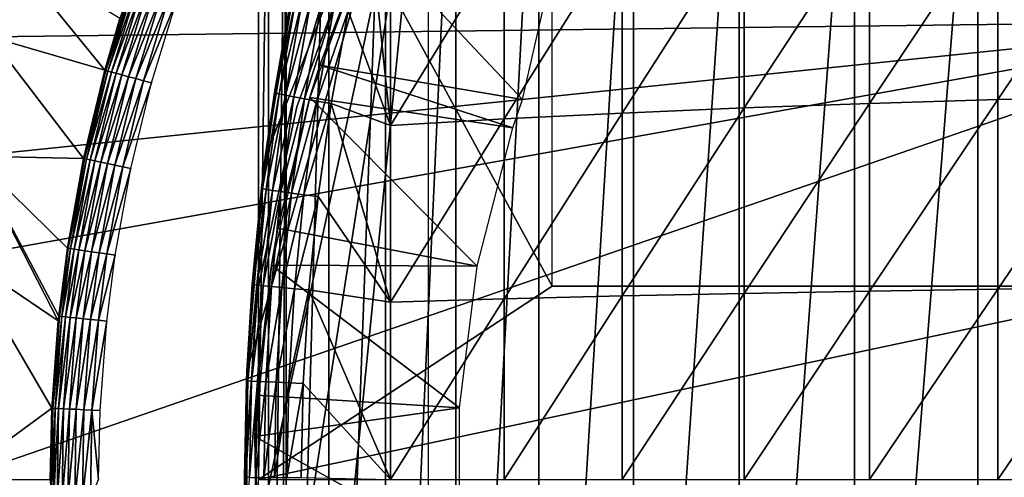
# Model space of a CAD drawing. Extents: x 0 to 458, y 0 to 1757.
# Drawn here: x 363 to 373, y 94 to 99 of the extents above; entities that cross this region are included whole.
import ezdxf

# ---------------------------------------------------------------- set-up
doc = ezdxf.new("R2010")
doc.units = 0
doc.header["$MEASUREMENT"] = 0
doc.layers.get('0').update_dxf_attribs({"linetype": 'CONTINUOUS'})

msp = doc.modelspace()

# ---------------------------------------------------------------- linework, layer by layer
for points in [[(365.14389, 101.592102, 69.109467), (368.183594, 95.999962, 69.109467), (368.183594, 101.980103, 69.109467)], [(365.247192, 101.777802, 68.491631), (365.432404, 102, 67.658234), (365.247192, 86.22229, 68.491631)], [(365.432404, 102, 67.658234), (365.375305, 85.999969, 67.89077), (365.247192, 86.22229, 68.491631)], [(365.432404, 102, 67.658234), (365.432404, 85.999969, 67.658234), (365.375305, 85.999969, 67.89077)], [(365.872406, 102, 66.245537), (365.872406, 85.999969, 66.245537), (365.432404, 85.999969, 67.658234)], [(365.872406, 102, 66.245537), (365.432404, 85.999969, 67.658234), (365.432404, 102, 67.658234)], [(366.459015, 102, 64.887192), (366.459015, 85.999969, 64.887192), (365.872406, 85.999969, 66.245537)], [(366.459015, 102, 64.887192), (365.872406, 85.999969, 66.245537), (365.872406, 102, 66.245537)], [(367.185791, 102, 63.598331), (367.185791, 85.999969, 63.598331), (366.459015, 85.999969, 64.887192)], [(367.185791, 102, 63.598331), (366.459015, 85.999969, 64.887192), (366.459015, 102, 64.887192)], [(368.044495, 102, 62.393379), (368.044495, 85.999969, 62.393379), (367.185791, 85.999969, 63.598331)], [(368.044495, 102, 62.393379), (367.185791, 85.999969, 63.598331), (367.185791, 102, 63.598331)], [(369.025604, 102, 61.285782), (369.025604, 85.999969, 61.285782), (368.044495, 85.999969, 62.393379)], [(369.025604, 102, 61.285782), (368.044495, 85.999969, 62.393379), (368.044495, 102, 62.393379)], [(370.118103, 102, 60.28791), (370.118103, 85.999969, 60.28791), (369.025604, 85.999969, 61.285782)], [(370.118103, 102, 60.28791), (369.025604, 85.999969, 61.285782), (369.025604, 102, 61.285782)], [(371.309814, 102, 59.410919), (371.309814, 85.999969, 59.410919), (370.118103, 85.999969, 60.28791)], [(371.309814, 102, 59.410919), (370.118103, 85.999969, 60.28791), (370.118103, 102, 60.28791)], [(372.587402, 102, 58.6646), (372.587402, 85.999969, 58.6646), (371.309814, 85.999969, 59.410919)], [(372.587402, 102, 58.6646), (371.309814, 85.999969, 59.410919), (371.309814, 102, 59.410919)], [(373.936707, 102, 58.057281), (373.936707, 85.999969, 58.057281), (372.587402, 85.999969, 58.6646)], [(373.936707, 102, 58.057281), (372.587402, 85.999969, 58.6646), (372.587402, 102, 58.6646)], [(365.14389, 93.999977, 69.109467), (365.14389, 101.592102, 69.109467), (365.247192, 101.777802, 68.491631)], [(365.247192, 101.777802, 68.491631), (365.247192, 86.22229, 68.491631), (365.14389, 93.999977, 69.109467)], [(366.900299, 101.600098, 73.109467), (365.024109, 92.884537, 73.109467), (365.024109, 95.11554, 73.109467)], [(366.900299, 101.600098, 73.109467), (365.214691, 90.661636, 73.109467), (365.024109, 92.884537, 73.109467)], [(365.024109, 95.11554, 73.109467), (365.214691, 97.33844, 73.109467), (366.900299, 101.600098, 73.109467)], [(365.14389, 93.999977, 69.109467), (368.183594, 95.999962, 69.109467), (365.14389, 101.592102, 69.109467)], [(366.900299, 101.600098, 73.109467), (365.594391, 88.463188, 73.109467), (365.214691, 90.661636, 73.109467)], [(366.900299, 101.600098, 73.109467), (365.214691, 97.33844, 73.109467), (365.594391, 99.536903, 73.109467)], [(366.900299, 86.400032, 73.109467), (365.594391, 88.463188, 73.109467), (366.900299, 101.600098, 73.109467)], [(375.750305, 98.75, 0.052415), (362.535889, 99.495407, 0.052415), (362.825989, 100.787201, 0.052415)], [(375.750305, 98.75, 0.052415), (362.825989, 100.787201, 0.052415), (375.794586, 99.285011, 0.052415)], [(372.795197, 99.890831, 87.821121), (372.795197, 97.933769, 88.040497), (374.14801, 99.937683, 88.16938)], [(374.14801, 99.937683, 88.16938), (372.795197, 97.933769, 88.040497), (374.14801, 97.965118, 88.390511)], [(370.170197, 99.763039, 86.87307), (370.170197, 97.848419, 87.087692), (371.467499, 99.832527, 87.388428)], [(371.467499, 99.832527, 87.388428), (370.170197, 97.848419, 87.087692), (371.467499, 97.894791, 87.605637)], [(371.467499, 99.832527, 87.388428), (371.467499, 97.894791, 87.605637), (372.795197, 99.890831, 87.821121)], [(372.795197, 99.890831, 87.821121), (371.467499, 97.894791, 87.605637), (372.795197, 97.933769, 88.040497)], [(366.287506, 99.80822, 84.650597), (366.073608, 98.852158, 84.621628), (366.51239, 97.666618, 85.057823)], [(366.51239, 99.490883, 84.853333), (366.287506, 99.80822, 84.650597), (366.51239, 97.666618, 85.057823)], [(368.9086, 99.682693, 86.277107), (368.9086, 97.794769, 86.488739), (370.170197, 99.763039, 86.87307)], [(370.170197, 99.763039, 86.87307), (368.9086, 97.794769, 86.488739), (370.170197, 97.848419, 87.087692)], [(366.210693, 99.694366, 5.052418), (366.210693, 99.694366, 50.052422), (365.542603, 97.85891, 5.052418)], [(365.542603, 97.85891, 5.052418), (366.210693, 99.694366, 50.052422), (365.542603, 97.85891, 50.052422)], [(367.687592, 99.59185, 85.602959), (367.687592, 97.734093, 85.811211), (368.9086, 99.682693, 86.277107)], [(368.9086, 99.682693, 86.277107), (367.687592, 97.734093, 85.811211), (368.9086, 97.794769, 86.488739)], [(365.214691, 97.33844, 73.109467), (365.309814, 98.007202, 83.39669), (365.594391, 99.536903, 73.109467)], [(365.594391, 99.536903, 73.109467), (365.309814, 98.007202, 83.39669), (365.482697, 98.99485, 83.416496)], [(365.674805, 97.954987, 14.10947), (365.778687, 98.289368, 58.97216), (366.290009, 99.626541, 14.10947)], [(367.876007, 97.935799, 62.60947), (366.290009, 99.626541, 58.97216), (365.778687, 98.289368, 58.97216)], [(365.778687, 98.289368, 58.97216), (366.290009, 99.626541, 58.97216), (366.290009, 99.626541, 14.10947)], [(368.143188, 99.100594, 62.27076), (366.290009, 99.626541, 58.97216), (367.876007, 97.935799, 62.60947)], [(366.51239, 99.490883, 84.853333), (366.51239, 97.666618, 85.057823), (367.687592, 99.59185, 85.602959)], [(367.687592, 99.59185, 85.602959), (366.51239, 97.666618, 85.057823), (367.687592, 97.734093, 85.811211)], [(362.370209, 98.582153, 0.052415), (362.535889, 99.495407, 0.052415), (375.750305, 98.75, 0.052415)], [(363.554901, 98.237747, 49.56588), (362.535889, 99.495407, 0.052415), (362.370209, 98.582153, 0.052415)], [(363.710907, 98.773003, 49.566818), (362.535889, 99.495407, 0.052415), (363.554901, 98.237747, 49.56588)], [(363.710907, 98.773003, 49.566818), (363.564209, 98.23513, 49.651001), (363.838593, 99.135521, 49.652431)], [(363.861511, 99.127769, 49.734421), (363.838593, 99.135521, 49.652431), (363.564209, 98.23513, 49.651001)], [(363.861511, 99.127769, 49.734421), (363.564209, 98.23513, 49.651001), (363.587311, 98.228928, 49.733231)], [(363.897308, 99.11573, 49.811089), (363.861511, 99.127769, 49.734421), (363.587311, 98.228928, 49.733231)], [(363.897308, 99.11573, 49.811089), (363.587311, 98.228928, 49.733231), (363.623688, 98.218918, 49.81015)], [(363.945007, 99.09964, 49.880192), (363.897308, 99.11573, 49.811089), (363.623688, 98.218918, 49.81015)], [(363.672302, 98.205688, 49.879509), (363.945007, 99.09964, 49.880192), (363.623688, 98.218918, 49.81015)], [(364.003204, 99.080093, 49.93972), (363.945007, 99.09964, 49.880192), (363.672302, 98.205688, 49.879509)], [(363.731506, 98.18959, 49.939259), (364.003204, 99.080093, 49.93972), (363.672302, 98.205688, 49.879509)], [(364.070099, 99.057564, 49.98793), (364.003204, 99.080093, 49.93972), (363.731506, 98.18959, 49.939259)], [(364.070099, 99.057564, 49.98793), (363.731506, 98.18959, 49.939259), (363.799713, 98.170998, 49.987659)], [(364.143799, 99.032761, 50.023399), (364.070099, 99.057564, 49.98793), (363.799713, 98.170998, 49.987659)], [(364.143799, 99.032761, 50.023399), (363.799713, 98.170998, 49.987659), (363.874786, 98.15049, 50.023281)], [(364.222107, 99.006302, 50.045109), (364.143799, 99.032761, 50.023399), (363.874786, 98.15049, 50.023281)], [(364.222107, 99.006302, 50.045109), (363.874786, 98.15049, 50.023281), (363.954803, 98.128799, 50.045078)], [(363.954803, 98.128799, 50.045078), (364.302795, 98.979118, 50.052422), (364.222107, 99.006302, 50.045109)], [(363.954803, 98.128799, 50.045078), (364.037109, 98.106377, 50.052422), (364.302795, 98.979118, 50.052422)], [(365.309814, 98.007202, 83.39669), (365.494904, 98.987938, 83.61586), (365.482697, 98.99485, 83.416496)], [(365.309814, 98.007202, 83.39669), (365.322113, 98.00148, 83.594704), (365.494904, 98.987938, 83.61586)], [(365.322113, 98.00148, 83.594704), (365.53299, 98.976021, 83.811691), (365.494904, 98.987938, 83.61586)], [(365.360291, 97.991699, 83.789253), (365.53299, 98.976021, 83.811691), (365.322113, 98.00148, 83.594704)], [(365.360291, 97.991699, 83.789253), (365.596405, 98.959328, 84.000504), (365.53299, 98.976021, 83.811691)], [(365.423492, 97.978233, 83.976929), (365.596405, 98.959328, 84.000504), (365.360291, 97.991699, 83.789253)], [(365.423492, 97.978233, 83.976929), (365.683899, 98.938232, 84.17894), (365.596405, 98.959328, 84.000504)], [(365.51059, 97.961189, 84.154449), (365.683899, 98.938232, 84.17894), (365.423492, 97.978233, 83.976929)], [(365.51059, 97.961189, 84.154449), (365.794006, 98.912949, 84.343849), (365.683899, 98.938232, 84.17894)], [(365.620209, 97.940918, 84.318687), (365.794006, 98.912949, 84.343849), (365.51059, 97.961189, 84.154449)], [(365.620209, 97.940918, 84.318687), (365.924591, 98.884109, 84.492287), (365.794006, 98.912949, 84.343849)], [(365.750305, 97.917801, 84.466789), (365.924591, 98.884109, 84.492287), (365.620209, 97.940918, 84.318687)], [(365.750305, 97.917801, 84.466789), (366.073608, 98.852158, 84.621628), (365.924591, 98.884109, 84.492287)], [(365.898712, 97.892281, 84.596161), (366.073608, 98.852158, 84.621628), (365.750305, 97.917801, 84.466789)], [(366.073608, 98.852158, 84.621628), (365.898712, 97.892281, 84.596161), (366.51239, 97.666618, 85.057823)], [(375.750305, 89.249969, 0.052415), (362.000305, 93.999977, 0.052415), (375.750305, 98.75, 0.052415)], [(375.750305, 98.75, 0.052415), (362.000305, 93.999977, 0.052415), (362.092804, 96.306557, 0.052415)], [(375.750305, 98.75, 0.052415), (362.092804, 96.306557, 0.052415), (362.196289, 97.348572, 0.052415)], [(362.196289, 97.348572, 0.052415), (362.370209, 98.582153, 0.052415), (375.750305, 98.75, 0.052415)], [(363.554901, 98.237747, 49.56588), (363.564209, 98.23513, 49.651001), (363.710907, 98.773003, 49.566818)], [(363.334412, 97.323303, 49.564541), (362.370209, 98.582153, 0.052415), (362.196289, 97.348572, 0.052415)], [(363.554901, 98.237747, 49.56588), (362.370209, 98.582153, 0.052415), (363.334412, 97.323303, 49.564541)], [(363.334412, 97.323303, 49.564541), (363.564209, 98.23513, 49.651001), (363.554901, 98.237747, 49.56588)], [(363.334412, 97.323303, 49.564541), (363.343597, 97.321274, 49.649841), (363.564209, 98.23513, 49.651001)], [(363.587311, 98.228928, 49.733231), (363.564209, 98.23513, 49.651001), (363.343597, 97.321274, 49.649841)], [(363.587311, 98.228928, 49.733231), (363.343597, 97.321274, 49.649841), (363.367004, 97.316383, 49.732262)], [(363.623688, 98.218918, 49.81015), (363.587311, 98.228928, 49.733231), (363.367004, 97.316383, 49.732262)], [(363.403809, 97.30864, 49.809391), (363.623688, 98.218918, 49.81015), (363.367004, 97.316383, 49.732262)], [(363.672302, 98.205688, 49.879509), (363.623688, 98.218918, 49.81015), (363.403809, 97.30864, 49.809391)], [(363.453003, 97.298264, 49.878941), (363.672302, 98.205688, 49.879509), (363.403809, 97.30864, 49.809391)], [(363.731506, 98.18959, 49.939259), (363.672302, 98.205688, 49.879509), (363.453003, 97.298264, 49.878941)], [(367.776215, 97.64135, 62.60947), (365.778687, 98.289368, 58.97216), (365.674805, 97.954987, 58.97216)], [(365.674805, 97.954987, 14.10947), (365.674805, 97.954987, 58.97216), (365.778687, 98.289368, 58.97216)], [(367.876007, 97.935799, 62.60947), (365.778687, 98.289368, 58.97216), (367.776215, 97.64135, 62.60947)], [(363.731506, 98.18959, 49.939259), (363.453003, 97.298264, 49.878941), (363.513092, 97.285751, 49.938881)], [(363.799713, 98.170998, 49.987659), (363.731506, 98.18959, 49.939259), (363.513092, 97.285751, 49.938881)], [(363.799713, 98.170998, 49.987659), (363.513092, 97.285751, 49.938881), (363.582306, 97.27108, 49.987438)], [(363.874786, 98.15049, 50.023281), (363.799713, 98.170998, 49.987659), (363.582306, 97.27108, 49.987438)], [(363.874786, 98.15049, 50.023281), (363.582306, 97.27108, 49.987438), (363.658691, 97.255112, 50.023178)], [(363.954803, 98.128799, 50.045078), (363.874786, 98.15049, 50.023281), (363.658691, 97.255112, 50.023178)], [(363.954803, 98.128799, 50.045078), (363.658691, 97.255112, 50.023178), (363.739899, 97.23806, 50.045052)], [(363.739899, 97.23806, 50.045052), (364.037109, 98.106377, 50.052422), (363.954803, 98.128799, 50.045078)], [(363.739899, 97.23806, 50.045052), (363.823608, 97.220421, 50.052422), (364.037109, 98.106377, 50.052422)], [(365.309814, 98.007202, 83.39669), (365.214691, 97.33844, 83.38517), (365.187714, 97.011208, 83.577187)], [(365.187714, 97.011208, 83.577187), (365.322113, 98.00148, 83.594704), (365.309814, 98.007202, 83.39669)], [(365.187714, 97.011208, 83.577187), (365.360291, 97.991699, 83.789253), (365.322113, 98.00148, 83.594704)], [(365.214691, 97.33844, 73.109467), (365.214691, 97.33844, 83.38517), (365.309814, 98.007202, 83.39669)], [(365.2258, 97.003822, 83.770729), (365.360291, 97.991699, 83.789253), (365.187714, 97.011208, 83.577187)], [(365.2258, 97.003822, 83.770729), (365.423492, 97.978233, 83.976929), (365.360291, 97.991699, 83.789253)], [(365.28891, 96.993568, 83.957497), (365.423492, 97.978233, 83.976929), (365.2258, 97.003822, 83.770729)], [(365.278503, 96.218468, 14.10947), (365.345795, 96.600891, 58.97216), (365.674805, 97.954987, 14.10947)], [(365.28891, 96.993568, 83.957497), (365.51059, 97.961189, 84.154449), (365.423492, 97.978233, 83.976929)], [(365.375793, 96.98069, 84.13427), (365.51059, 97.961189, 84.154449), (365.28891, 96.993568, 83.957497)], [(365.674805, 97.954987, 58.97216), (365.345795, 96.600891, 58.97216), (367.408691, 96.207977, 62.60947)], [(365.345795, 96.600891, 58.97216), (365.674805, 97.954987, 58.97216), (365.674805, 97.954987, 14.10947)], [(365.375793, 96.98069, 84.13427), (365.620209, 97.940918, 84.318687), (365.51059, 97.961189, 84.154449)], [(365.484985, 96.965431, 84.297989), (365.620209, 97.940918, 84.318687), (365.375793, 96.98069, 84.13427)], [(365.484985, 96.965431, 84.297989), (365.750305, 97.917801, 84.466789), (365.620209, 97.940918, 84.318687)], [(365.614594, 96.948151, 84.445808), (365.750305, 97.917801, 84.466789), (365.484985, 96.965431, 84.297989)], [(365.614594, 96.948151, 84.445808), (365.898712, 97.892281, 84.596161), (365.750305, 97.917801, 84.466789)], [(367.776215, 97.64135, 62.60947), (365.674805, 97.954987, 58.97216), (367.408691, 96.207977, 62.60947)], [(371.467499, 97.894791, 87.605637), (371.467499, 95.949409, 87.736137), (372.795197, 97.933769, 88.040497)], [(372.795197, 97.933769, 88.040497), (371.467499, 95.949409, 87.736137), (372.795197, 95.968842, 88.172302)], [(372.795197, 97.933769, 88.040497), (372.795197, 95.968842, 88.172302), (374.14801, 97.965118, 88.390511)], [(374.14801, 97.965118, 88.390511), (372.795197, 95.968842, 88.172302), (374.14801, 95.984581, 88.523361)], [(365.542603, 97.85891, 5.052418), (365.542603, 97.85891, 50.052422), (365.136505, 95.948463, 5.052418)], [(365.136505, 95.948463, 5.052418), (365.542603, 97.85891, 50.052422), (365.136505, 95.948463, 50.052422)], [(365.762512, 96.928947, 84.57518), (365.898712, 97.892281, 84.596161), (365.614594, 96.948151, 84.445808)], [(365.898712, 97.892281, 84.596161), (365.762512, 96.928947, 84.57518), (366.51239, 95.835213, 85.180679)], [(366.51239, 97.666618, 85.057823), (365.898712, 97.892281, 84.596161), (366.51239, 95.835213, 85.180679)], [(367.687592, 97.734093, 85.811211), (367.687592, 95.86895, 85.936317), (368.9086, 97.794769, 86.488739)], [(368.9086, 97.794769, 86.488739), (367.687592, 95.86895, 85.936317), (368.9086, 95.899338, 86.615891)], [(368.9086, 97.794769, 86.488739), (368.9086, 95.899338, 86.615891), (370.170197, 97.848419, 87.087692)], [(370.170197, 97.848419, 87.087692), (368.9086, 95.899338, 86.615891), (370.170197, 95.92617, 87.216629)], [(370.170197, 97.848419, 87.087692), (370.170197, 95.92617, 87.216629), (371.467499, 97.894791, 87.605637)], [(371.467499, 97.894791, 87.605637), (370.170197, 95.92617, 87.216629), (371.467499, 95.949409, 87.736137)], [(366.51239, 97.666618, 85.057823), (366.51239, 95.835213, 85.180679), (367.687592, 97.734093, 85.811211)], [(367.687592, 97.734093, 85.811211), (366.51239, 95.835213, 85.180679), (367.687592, 95.86895, 85.936317)], [(362.092804, 96.306557, 0.052415), (363.073212, 95.6409, 49.562931), (362.196289, 97.348572, 0.052415)], [(363.334412, 97.323303, 49.564541), (362.196289, 97.348572, 0.052415), (363.167786, 96.395607, 49.563519)], [(362.196289, 97.348572, 0.052415), (363.073212, 95.6409, 49.562931), (363.078308, 95.690369, 49.562962)], [(362.196289, 97.348572, 0.052415), (363.078308, 95.690369, 49.562962), (363.167786, 96.395607, 49.563519)], [(363.167786, 96.395607, 49.563519), (363.343597, 97.321274, 49.649841), (363.334412, 97.323303, 49.564541)], [(363.167786, 96.395607, 49.563519), (363.177002, 96.394302, 49.648941), (363.343597, 97.321274, 49.649841)], [(363.367004, 97.316383, 49.732262), (363.343597, 97.321274, 49.649841), (363.177002, 96.394302, 49.648941)], [(363.2005, 96.390717, 49.731522), (363.367004, 97.316383, 49.732262), (363.177002, 96.394302, 49.648941)], [(363.403809, 97.30864, 49.809391), (363.367004, 97.316383, 49.732262), (363.2005, 96.390717, 49.731522)], [(363.23761, 96.385239, 49.8088), (363.403809, 97.30864, 49.809391), (363.2005, 96.390717, 49.731522)], [(363.453003, 97.298264, 49.878941), (363.403809, 97.30864, 49.809391), (363.23761, 96.385239, 49.8088)], [(363.453003, 97.298264, 49.878941), (363.23761, 96.385239, 49.8088), (363.287292, 96.377853, 49.87851)], [(363.513092, 97.285751, 49.938881), (363.453003, 97.298264, 49.878941), (363.287292, 96.377853, 49.87851)], [(363.513092, 97.285751, 49.938881), (363.287292, 96.377853, 49.87851), (363.348114, 96.368668, 49.938591)], [(363.582306, 97.27108, 49.987438), (363.513092, 97.285751, 49.938881), (363.348114, 96.368668, 49.938591)], [(365.024109, 95.11554, 73.109467), (365.078613, 96.020699, 83.367912), (365.214691, 97.33844, 73.109467)], [(365.214691, 97.33844, 73.109467), (365.078613, 96.020699, 83.367912), (365.17511, 97.015739, 83.380249)], [(365.214691, 97.33844, 73.109467), (365.17511, 97.015739, 83.380249), (365.214691, 97.33844, 83.38517)], [(365.187714, 97.011208, 83.577187), (365.214691, 97.33844, 83.38517), (365.17511, 97.015739, 83.380249)], [(363.582306, 97.27108, 49.987438), (363.348114, 96.368668, 49.938591), (363.418091, 96.358299, 49.98727)], [(363.658691, 97.255112, 50.023178), (363.582306, 97.27108, 49.987438), (363.418091, 96.358299, 49.98727)], [(363.658691, 97.255112, 50.023178), (363.418091, 96.358299, 49.98727), (363.4953, 96.346741, 50.023102)], [(363.739899, 97.23806, 50.045052), (363.658691, 97.255112, 50.023178), (363.4953, 96.346741, 50.023102)], [(363.739899, 97.23806, 50.045052), (363.4953, 96.346741, 50.023102), (363.577515, 96.334457, 50.045029)], [(363.577515, 96.334457, 50.045029), (363.823608, 97.220421, 50.052422), (363.739899, 97.23806, 50.045052)], [(363.577515, 96.334457, 50.045029), (363.662201, 96.321823, 50.052422), (363.823608, 97.220421, 50.052422)], [(365.187714, 97.011208, 83.577187), (365.17511, 97.015739, 83.380249), (365.078613, 96.020699, 83.367912)], [(365.091309, 96.017601, 83.564072), (365.187714, 97.011208, 83.577187), (365.078613, 96.020699, 83.367912)], [(365.091309, 96.017601, 83.564072), (365.2258, 97.003822, 83.770729), (365.187714, 97.011208, 83.577187)], [(365.129486, 96.012589, 83.756866), (365.2258, 97.003822, 83.770729), (365.091309, 96.017601, 83.564072)], [(365.129486, 96.012589, 83.756866), (365.28891, 96.993568, 83.957497), (365.2258, 97.003822, 83.770729)], [(365.192413, 96.005676, 83.942978), (365.28891, 96.993568, 83.957497), (365.129486, 96.012589, 83.756866)], [(365.192413, 96.005676, 83.942978), (365.375793, 96.98069, 84.13427), (365.28891, 96.993568, 83.957497)], [(365.279205, 95.997101, 84.119217), (365.375793, 96.98069, 84.13427), (365.192413, 96.005676, 83.942978)], [(365.279205, 95.997101, 84.119217), (365.484985, 96.965431, 84.297989), (365.375793, 96.98069, 84.13427)], [(365.388092, 95.986839, 84.282539), (365.484985, 96.965431, 84.297989), (365.279205, 95.997101, 84.119217)], [(365.388092, 95.986839, 84.282539), (365.614594, 96.948151, 84.445808), (365.484985, 96.965431, 84.297989)], [(365.517395, 95.975159, 84.430161), (365.614594, 96.948151, 84.445808), (365.388092, 95.986839, 84.282539)], [(365.517395, 95.975159, 84.430161), (365.762512, 96.928947, 84.57518), (365.614594, 96.948151, 84.445808)], [(365.664886, 95.96241, 84.559532), (365.762512, 96.928947, 84.57518), (365.517395, 95.975159, 84.430161)], [(365.762512, 96.928947, 84.57518), (365.664886, 95.96241, 84.559532), (366.51239, 95.835213, 85.180679)], [(367.408691, 96.207977, 62.60947), (365.345795, 96.600891, 58.97216), (365.278503, 96.218468, 58.97216)], [(365.278503, 96.218468, 14.10947), (365.278503, 96.218468, 58.97216), (365.345795, 96.600891, 58.97216)], [(363.078308, 95.690369, 49.562962), (363.177002, 96.394302, 49.648941), (363.167786, 96.395607, 49.563519)], [(363.087494, 95.689423, 49.64846), (363.177002, 96.394302, 49.648941), (363.078308, 95.690369, 49.562962)], [(363.2005, 96.390717, 49.731522), (363.177002, 96.394302, 49.648941), (363.087494, 95.689423, 49.64846)], [(363.110992, 95.687027, 49.73111), (363.2005, 96.390717, 49.731522), (363.087494, 95.689423, 49.64846)], [(363.23761, 96.385239, 49.8088), (363.2005, 96.390717, 49.731522), (363.110992, 95.687027, 49.73111)], [(363.23761, 96.385239, 49.8088), (363.110992, 95.687027, 49.73111), (363.148407, 95.683098, 49.808479)], [(363.287292, 96.377853, 49.87851), (363.23761, 96.385239, 49.8088), (363.148407, 95.683098, 49.808479)], [(363.287292, 96.377853, 49.87851), (363.148407, 95.683098, 49.808479), (363.198303, 95.677849, 49.878281)], [(363.348114, 96.368668, 49.938591), (363.287292, 96.377853, 49.87851), (363.198303, 95.677849, 49.878281)], [(363.348114, 96.368668, 49.938591), (363.198303, 95.677849, 49.878281), (363.259399, 95.671532, 49.938431)], [(363.418091, 96.358299, 49.98727), (363.348114, 96.368668, 49.938591), (363.259399, 95.671532, 49.938431)], [(362.000305, 93.999977, 0.052415), (363.007111, 94.736702, 49.562519), (362.092804, 96.306557, 0.052415)], [(362.092804, 96.306557, 0.052415), (363.007111, 94.736702, 49.562519), (363.073212, 95.6409, 49.562931)], [(363.418091, 96.358299, 49.98727), (363.259399, 95.671532, 49.938431), (363.329895, 95.664139, 49.987179)], [(363.4953, 96.346741, 50.023102), (363.418091, 96.358299, 49.98727), (363.329895, 95.664139, 49.987179)], [(363.4953, 96.346741, 50.023102), (363.329895, 95.664139, 49.987179), (363.407593, 95.656036, 50.02306)], [(363.577515, 96.334457, 50.045029), (363.4953, 96.346741, 50.023102), (363.407593, 95.656036, 50.02306)], [(363.577515, 96.334457, 50.045029), (363.407593, 95.656036, 50.02306), (363.490295, 95.647339, 50.045021)], [(363.490295, 95.647339, 50.045021), (363.662201, 96.321823, 50.052422), (363.577515, 96.334457, 50.045029)], [(363.490295, 95.647339, 50.045021), (363.5755, 95.63839, 50.052422), (363.662201, 96.321823, 50.052422)], [(365.107391, 94.445587, 14.10947), (365.127686, 94.871521, 58.97216), (365.278503, 96.218468, 14.10947)], [(365.278503, 96.218468, 58.97216), (365.127686, 94.871521, 58.97216), (367.223511, 94.739906, 62.60947)], [(365.127686, 94.871521, 58.97216), (365.278503, 96.218468, 58.97216), (365.278503, 96.218468, 14.10947)], [(367.408691, 96.207977, 62.60947), (365.278503, 96.218468, 58.97216), (367.223511, 94.739906, 62.60947)], [(365.024109, 95.11554, 73.109467), (365.024109, 95.11554, 83.360733), (365.078613, 96.020699, 83.367912)], [(365.078613, 96.020699, 83.367912), (365.024109, 95.11554, 83.360733), (365.091309, 96.017601, 83.564072)], [(365.091309, 96.017601, 83.564072), (365.024109, 95.11554, 83.360733), (365.033112, 95.020767, 83.555908)], [(365.091309, 96.017601, 83.564072), (365.033112, 95.020767, 83.555908), (365.129486, 96.012589, 83.756866)], [(365.129486, 96.012589, 83.756866), (365.033112, 95.020767, 83.555908), (365.071289, 95.018272, 83.748253)], [(365.129486, 96.012589, 83.756866), (365.071289, 95.018272, 83.748253), (365.192413, 96.005676, 83.942978)], [(365.192413, 96.005676, 83.942978), (365.071289, 95.018272, 83.748253), (365.134186, 95.014687, 83.93396)], [(365.192413, 96.005676, 83.942978), (365.134186, 95.014687, 83.93396), (365.279205, 95.997101, 84.119217)], [(365.279205, 95.997101, 84.119217), (365.134186, 95.014687, 83.93396), (365.220795, 95.010399, 84.109871)], [(375.800293, 93.999977, 69.109467), (374.565308, 95.999962, 69.109467), (365.14389, 93.999977, 69.109467)], [(365.14389, 93.999977, 69.109467), (374.565308, 95.999962, 69.109467), (368.183594, 95.999962, 69.109467)], [(365.279205, 95.997101, 84.119217), (365.220795, 95.010399, 84.109871), (365.388092, 95.986839, 84.282539)], [(365.388092, 95.986839, 84.282539), (365.220795, 95.010399, 84.109871), (365.32959, 95.00515, 84.272957)], [(365.388092, 95.986839, 84.282539), (365.32959, 95.00515, 84.272957), (365.517395, 95.975159, 84.430161)], [(365.517395, 95.975159, 84.430161), (365.32959, 95.00515, 84.272957), (365.45871, 94.999313, 84.420441)], [(365.517395, 95.975159, 84.430161), (365.45871, 94.999313, 84.420441), (365.664886, 95.96241, 84.559532)], [(365.664886, 95.96241, 84.559532), (365.45871, 94.999313, 84.420441), (365.605896, 94.992882, 84.549812)], [(365.605896, 94.992882, 84.549812), (366.51239, 93.999977, 85.221657), (365.664886, 95.96241, 84.559532)], [(366.51239, 95.835213, 85.180679), (365.664886, 95.96241, 84.559532), (366.51239, 93.999977, 85.221657)], [(368.183594, 95.999962, 69.109467), (374.565308, 95.999962, 69.109467), (368.506195, 95.999962, 67.811943)], [(368.506195, 95.999962, 67.811943), (374.565308, 95.999962, 69.109467), (368.983795, 95.999962, 66.563141)], [(374.565308, 95.999962, 69.109467), (369.609314, 95.999962, 65.3815), (368.983795, 95.999962, 66.563141)], [(374.565308, 95.999962, 69.109467), (370.373596, 95.999962, 64.284477), (369.609314, 95.999962, 65.3815)], [(371.265411, 95.999962, 63.288288), (370.373596, 95.999962, 64.284477), (374.565308, 95.999962, 69.109467)], [(374.565308, 95.999962, 69.109467), (372.271393, 95.999962, 62.40765), (371.265411, 95.999962, 63.288288)], [(371.467499, 95.949409, 87.736137), (371.467499, 93.999977, 87.779671), (372.795197, 95.968842, 88.172302)], [(372.795197, 95.968842, 88.172302), (371.467499, 93.999977, 87.779671), (372.795197, 93.999977, 88.216263)], [(374.565308, 95.999962, 69.109467), (373.376801, 95.999962, 61.65556), (372.271393, 95.999962, 62.40765)], [(372.795197, 95.968842, 88.172302), (372.795197, 93.999977, 88.216263), (374.14801, 95.984581, 88.523361)], [(374.14801, 95.984581, 88.523361), (372.795197, 93.999977, 88.216263), (374.14801, 93.999977, 88.56768)], [(365.136505, 95.948463, 5.052418), (365.136505, 95.948463, 50.052422), (365.000305, 93.999977, 5.052418)], [(365.000305, 93.999977, 5.052418), (365.136505, 95.948463, 50.052422), (365.000305, 93.999977, 50.052422)], [(366.51239, 95.835213, 85.180679), (366.51239, 93.999977, 85.221657), (367.687592, 95.86895, 85.936317)], [(367.687592, 95.86895, 85.936317), (366.51239, 93.999977, 85.221657), (367.687592, 93.999977, 85.97805)], [(367.687592, 95.86895, 85.936317), (367.687592, 93.999977, 85.97805), (368.9086, 95.899338, 86.615891)], [(368.9086, 95.899338, 86.615891), (367.687592, 93.999977, 85.97805), (368.9086, 93.999977, 86.658302)], [(368.9086, 95.899338, 86.615891), (368.9086, 93.999977, 86.658302), (370.170197, 95.92617, 87.216629)], [(370.170197, 95.92617, 87.216629), (368.9086, 93.999977, 86.658302), (370.170197, 93.999977, 87.259644)], [(370.170197, 95.92617, 87.216629), (370.170197, 93.999977, 87.259644), (371.467499, 95.949409, 87.736137)], [(371.467499, 95.949409, 87.736137), (370.170197, 93.999977, 87.259644), (371.467499, 93.999977, 87.779671)], [(363.110992, 95.687027, 49.73111), (363.087494, 95.689423, 49.64846), (363.016205, 94.736343, 49.648071)], [(363.016205, 94.736343, 49.648071), (363.087494, 95.689423, 49.64846), (363.073212, 95.6409, 49.562931)], [(363.016205, 94.736343, 49.648071), (363.039886, 94.73526, 49.730789), (363.110992, 95.687027, 49.73111)], [(363.148407, 95.683098, 49.808479), (363.110992, 95.687027, 49.73111), (363.039886, 94.73526, 49.730789)], [(363.148407, 95.683098, 49.808479), (363.039886, 94.73526, 49.730789), (363.077301, 94.733597, 49.808231)], [(363.087494, 95.689423, 49.64846), (363.078308, 95.690369, 49.562962), (363.073212, 95.6409, 49.562931)], [(363.198303, 95.677849, 49.878281), (363.148407, 95.683098, 49.808479), (363.077301, 94.733597, 49.808231)], [(363.198303, 95.677849, 49.878281), (363.077301, 94.733597, 49.808231), (363.127502, 94.731331, 49.87809)], [(363.259399, 95.671532, 49.938431), (363.198303, 95.677849, 49.878281), (363.127502, 94.731331, 49.87809)], [(363.259399, 95.671532, 49.938431), (363.127502, 94.731331, 49.87809), (363.188904, 94.728592, 49.938309)], [(363.329895, 95.664139, 49.987179), (363.259399, 95.671532, 49.938431), (363.188904, 94.728592, 49.938309)], [(363.329895, 95.664139, 49.987179), (363.188904, 94.728592, 49.938309), (363.259613, 94.725372, 49.987099)], [(363.407593, 95.656036, 50.02306), (363.329895, 95.664139, 49.987179), (363.259613, 94.725372, 49.987099)], [(363.407593, 95.656036, 50.02306), (363.259613, 94.725372, 49.987099), (363.337799, 94.721786, 50.023029)], [(363.490295, 95.647339, 50.045021), (363.407593, 95.656036, 50.02306), (363.337799, 94.721786, 50.023029)], [(363.016205, 94.736343, 49.648071), (363.073212, 95.6409, 49.562931), (363.007111, 94.736702, 49.562519)], [(363.490295, 95.647339, 50.045021), (363.337799, 94.721786, 50.023029), (363.420807, 94.718102, 50.045021)], [(363.420807, 94.718102, 50.045021), (363.5755, 95.63839, 50.052422), (363.490295, 95.647339, 50.045021)], [(363.420807, 94.718102, 50.045021), (363.5065, 94.714157, 50.052422), (363.5755, 95.63839, 50.052422)], [(365.024109, 95.11554, 73.109467), (365.007507, 93.387604, 83.358513), (365.000305, 94.02108, 83.357536)], [(365.024109, 95.11554, 73.109467), (365.000305, 94.02108, 83.357536), (365.020294, 95.022324, 83.360222)], [(365.024109, 92.884537, 73.109467), (365.007507, 93.387604, 83.358513), (365.024109, 95.11554, 73.109467)], [(365.020294, 95.022324, 83.360222), (365.024109, 95.11554, 83.360733), (365.024109, 95.11554, 73.109467)], [(365.024109, 95.11554, 83.360733), (365.020294, 95.022324, 83.360222), (365.033112, 95.020767, 83.555908)], [(365.020294, 95.022324, 83.360222), (365.000305, 94.02108, 83.357536), (365.033112, 95.020767, 83.555908)], [(365.033112, 95.020767, 83.555908), (365.000305, 94.02108, 83.357536), (365.013092, 94.02108, 83.55307)], [(365.033112, 95.020767, 83.555908), (365.013092, 94.02108, 83.55307), (365.071289, 95.018272, 83.748253)], [(365.071289, 95.018272, 83.748253), (365.013092, 94.02108, 83.55307), (365.0513, 94.020958, 83.745247)], [(365.071289, 95.018272, 83.748253), (365.0513, 94.020958, 83.745247), (365.134186, 95.014687, 83.93396)], [(365.134186, 95.014687, 83.93396), (365.0513, 94.020958, 83.745247), (365.114197, 94.020844, 83.930817)], [(365.134186, 95.014687, 83.93396), (365.114197, 94.020844, 83.930817), (365.220795, 95.010399, 84.109871)], [(365.220795, 95.010399, 84.109871), (365.114197, 94.020844, 83.930817), (365.200714, 94.020844, 84.106613)], [(365.220795, 95.010399, 84.109871), (365.200714, 94.020844, 84.106613), (365.32959, 95.00515, 84.272957)], [(365.32959, 95.00515, 84.272957), (365.200714, 94.020844, 84.106613), (365.309509, 94.020721, 84.269623)], [(365.32959, 95.00515, 84.272957), (365.309509, 94.020721, 84.269623), (365.45871, 94.999313, 84.420441)], [(365.45871, 94.999313, 84.420441), (365.309509, 94.020721, 84.269623), (365.438507, 94.020607, 84.417061)], [(365.45871, 94.999313, 84.420441), (365.438507, 94.020607, 84.417061), (365.605896, 94.992882, 84.549812)], [(365.605896, 94.992882, 84.549812), (365.438507, 94.020607, 84.417061), (365.585693, 94.020493, 84.546432)], [(365.605896, 94.992882, 84.549812), (365.585693, 94.020493, 84.546432), (366.51239, 93.999977, 85.221657)], [(367.223511, 94.739906, 62.60947), (365.127686, 94.871521, 58.97216), (365.107391, 94.445587, 58.97216)], [(365.107391, 94.445587, 14.10947), (365.107391, 94.445587, 58.97216), (365.127686, 94.871521, 58.97216)], [(367.223511, 94.739906, 62.60947), (365.107391, 94.445587, 58.97216), (367.223511, 93.26017, 62.60947)], [(362.000305, 93.999977, 0.052415), (362.990509, 93.999977, 49.56242), (363.007111, 94.736702, 49.562519)], [(363.001007, 93.788147, 49.647991), (363.007111, 94.736702, 49.562519), (362.990509, 93.999977, 49.56242)], [(363.001007, 93.788147, 49.647991), (363.016205, 94.736343, 49.648071), (363.007111, 94.736702, 49.562519)], [(363.039886, 94.73526, 49.730789), (363.016205, 94.736343, 49.648071), (363.001007, 93.788147, 49.647991)], [(363.039886, 94.73526, 49.730789), (363.001007, 93.788147, 49.647991), (363.024597, 93.788498, 49.730721)], [(363.077301, 94.733597, 49.808231), (363.039886, 94.73526, 49.730789), (363.024597, 93.788498, 49.730721)], [(363.077301, 94.733597, 49.808231), (363.024597, 93.788498, 49.730721), (363.062103, 93.788979, 49.80817)], [(363.127502, 94.731331, 49.87809), (363.077301, 94.733597, 49.808231), (363.062103, 93.788979, 49.80817)], [(363.127502, 94.731331, 49.87809), (363.062103, 93.788979, 49.80817), (363.112305, 93.789581, 49.878052)], [(363.188904, 94.728592, 49.938309), (363.127502, 94.731331, 49.87809), (363.112305, 93.789581, 49.878052)], [(363.188904, 94.728592, 49.938309), (363.112305, 93.789581, 49.878052), (363.173798, 93.790413, 49.938278)], [(363.259613, 94.725372, 49.987099), (363.188904, 94.728592, 49.938309), (363.173798, 93.790413, 49.938278)], [(363.259613, 94.725372, 49.987099), (363.173798, 93.790413, 49.938278), (363.244598, 93.791252, 49.987091)], [(363.337799, 94.721786, 50.023029), (363.259613, 94.725372, 49.987099), (363.244598, 93.791252, 49.987091)], [(363.337799, 94.721786, 50.023029), (363.244598, 93.791252, 49.987091), (363.322815, 93.79232, 50.023022)], [(363.420807, 94.718102, 50.045021), (363.337799, 94.721786, 50.023029), (363.322815, 93.79232, 50.023022)], [(363.420807, 94.718102, 50.045021), (363.322815, 93.79232, 50.023022), (363.406006, 93.793388, 50.04501)], [(363.406006, 93.793388, 50.04501), (363.490387, 93.999977, 50.052422), (363.420807, 94.718102, 50.045021)], [(363.420807, 94.718102, 50.045021), (363.490387, 93.999977, 50.052422), (363.5065, 94.714157, 50.052422)], [(365.107391, 94.445587, 58.97216), (365.127686, 93.128441, 58.97216), (367.223511, 93.26017, 62.60947)], [(365.16449, 92.665314, 14.10947), (365.127686, 93.128441, 58.97216), (365.107391, 94.445587, 14.10947)], [(365.127686, 93.128441, 58.97216), (365.107391, 94.445587, 58.97216), (365.107391, 94.445587, 14.10947)], [(365.000305, 94.02108, 83.357536), (365.007507, 93.387604, 83.358513), (365.013092, 94.02108, 83.55307)], [(365.013092, 94.02108, 83.55307), (365.007507, 93.387604, 83.358513), (365.020294, 93.388557, 83.554092)], [(365.013092, 94.02108, 83.55307), (365.020294, 93.388557, 83.554092), (365.0513, 94.020958, 83.745247)]]:
    msp.add_3dface(points)

doc.saveas('drawing.dxf')
